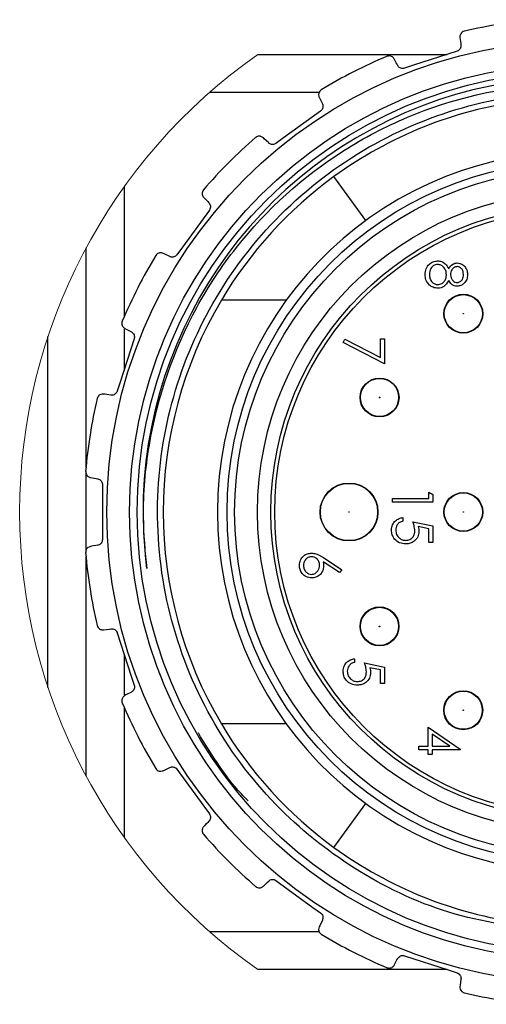
# Model space of a CAD drawing. Units: inches. Extents: x 0.4 to 16.6, y 0.2 to 10.8.
# Drawn here: x 12.7 to 13.7, y 7.5 to 9.5 of the extents above; entities that cross this region are included whole.
import ezdxf

# ---------------------------------------------------------------- set-up
doc = ezdxf.new("R2010")
doc.units = ezdxf.units.IN
doc.header["$MEASUREMENT"] = 0

msp = doc.modelspace()

# ---------------------------------------------------------------- linework, layer by layer
at = {"color": 7, "linetype": 'Continuous', "lineweight": 25}
for p, q in [((13.2336, 9.4511), (13.6244, 9.4511)), ((13.4566, 9.1081), (13.3906, 9.1988)), ((12.8784, 8.5988), (12.8784, 9.0515)), ((13.2923, 8.9438), (13.1581, 8.9438)), ((12.7996, 8.144), (12.7996, 8.8684)), ((13.4096, 8.8563), (13.4132, 8.8628)), ((13.4951, 8.8125), (13.4096, 8.8563)), ((13.4132, 8.8628), (13.4865, 8.8252)), ((13.4865, 8.8252), (13.4865, 8.8638)), ((13.4865, 8.8638), (13.4951, 8.8638)), ((13.4951, 8.8638), (13.4951, 8.8125)), ((12.8784, 8.427), (12.8784, 8.59)), ((12.9121, 8.5632), (12.9121, 8.4492)), ((13.5865, 8.5343), (13.5865, 8.5471)), ((13.5865, 8.5471), (13.595, 8.5422)), ((13.595, 8.5422), (13.595, 8.5268)), ((13.5117, 8.5343), (13.5865, 8.5343)), ((13.5117, 8.5268), (13.5117, 8.5343)), ((13.595, 8.5268), (13.5117, 8.5268)), ((13.5331, 8.4947), (13.5331, 8.4872)), ((13.5534, 8.4862), (13.595, 8.4776)), ((13.5865, 8.4718), (13.5646, 8.4763)), ((13.5865, 8.4434), (13.5865, 8.4718)), ((13.595, 8.4776), (13.595, 8.4434)), ((13.595, 8.4434), (13.5865, 8.4434)), ((12.8784, 7.9609), (12.8784, 8.4136)), ((13.4022, 8.3814), (13.3685, 8.4034)), ((13.3687, 8.412), (13.4067, 8.3871)), ((13.4067, 8.3871), (13.4022, 8.3814)), ((13.4331, 8.2031), (13.4331, 8.1956)), ((13.4534, 8.1946), (13.4951, 8.186)), ((13.4865, 8.1802), (13.4646, 8.1847)), ((13.4865, 8.1518), (13.4865, 8.1802)), ((13.4951, 8.186), (13.4951, 8.1518)), ((13.4951, 8.1518), (13.4865, 8.1518)), ((13.2923, 8.0686), (13.1581, 8.0686)), ((13.5852, 8.0224), (13.5852, 8.062)), ((13.5852, 8.062), (13.6514, 8.0165)), ((13.5938, 8.0473), (13.5938, 8.0224)), ((13.6299, 8.0224), (13.5938, 8.0473)), ((13.566, 8.0224), (13.5852, 8.0224)), ((13.566, 8.015), (13.566, 8.0224)), ((13.5852, 8.015), (13.566, 8.015)), ((13.5852, 8.0054), (13.5852, 8.015)), ((13.5938, 8.0224), (13.6299, 8.0224)), ((13.5938, 8.015), (13.5938, 8.0054)), ((13.6514, 8.015), (13.5938, 8.015)), ((13.6514, 8.0165), (13.6514, 8.015)), ((13.5938, 8.0054), (13.5852, 8.0054)), ((13.3906, 7.8136), (13.4566, 7.9044)), ((13.6244, 7.5613), (13.2336, 7.5613))]:
    msp.add_line(p, q, dxfattribs=at)
at = {"color": 8, "linetype": 'Continuous', "lineweight": 25}
for p, q in [((13.3603, 9.3724), (13.1332, 9.3724)), ((12.9571, 9.1779), (12.9571, 8.9091)), ((12.9571, 8.8836), (12.9571, 8.8001)), ((12.9571, 8.2123), (12.9571, 8.1289)), ((12.9571, 8.1033), (12.9571, 7.8346)), ((13.1332, 7.6401), (13.3604, 7.6401))]:
    msp.add_line(p, q, dxfattribs=at)
at = {"color": 7, "linetype": 'Continuous', "lineweight": 25, "flags": 128}
for points in [[(13.6508, 9.4858), (13.6525, 9.4739), (13.653, 9.4707)], [(13.6449, 9.4578), (13.5551, 9.4286), (13.5365, 9.4225)], [(13.36, 9.3627), (13.3653, 9.3519), (13.3667, 9.3489)], [(13.3631, 9.3342), (13.2866, 9.2787), (13.2708, 9.2672)], [(13.2557, 9.2682), (13.2465, 9.2771), (13.2447, 9.2789)], [(13.1215, 9.1557), (13.1299, 9.1471), (13.1321, 9.1447)], [(13.1332, 9.1296), (13.0777, 9.0531), (13.0662, 9.0373)], [(13.0514, 9.0336), (13.0399, 9.0392), (13.0377, 9.0403)], [(12.9586, 8.8852), (12.9692, 8.8795), (12.9721, 8.878)], [(12.9778, 8.8639), (12.9486, 8.7741), (12.9426, 8.7555)], [(12.9297, 8.7474), (12.917, 8.7492), (12.9146, 8.7495)], [(12.8873, 8.5775), (12.8992, 8.5754), (12.9024, 8.5749)], [(12.9024, 8.4376), (12.8898, 8.4354), (12.8873, 8.4349)], [(12.9146, 8.2629), (12.9265, 8.2646), (12.9297, 8.265)], [(12.9426, 8.257), (12.9718, 8.1671), (12.9778, 8.1485)], [(12.9721, 8.1345), (12.9608, 8.1285), (12.9586, 8.1273)], [(13.0377, 7.9721), (13.0485, 7.9774), (13.0514, 7.9788)], [(13.0662, 7.9752), (13.1217, 7.8987), (13.1332, 7.8829)], [(13.2447, 7.7336), (13.2533, 7.7419), (13.2557, 7.7442)], [(13.2708, 7.7453), (13.3472, 7.6898), (13.3631, 7.6783)], [(13.3667, 7.6635), (13.3611, 7.652), (13.36, 7.6498)], [(13.5152, 7.5707), (13.5208, 7.5813), (13.5224, 7.5842)], [(13.5365, 7.5899), (13.6263, 7.5607), (13.6449, 7.5547)], [(13.653, 7.5418), (13.6512, 7.5291), (13.6508, 7.5266)]]:
    msp.add_lwpolyline(points, dxfattribs=at)
at = {"color": 7, "linetype": 'Continuous', "lineweight": 25}
for centre, radius in [((13.8941, 8.5062), 0.9728), ((13.8941, 8.5062), 0.9258), ((13.8941, 8.5062), 0.91), ((13.8941, 8.5062), 0.7244), ((13.8941, 8.5062), 0.7087), ((13.8941, 8.5062), 0.6614), ((13.8941, 8.5062), 0.6339), ((13.8941, 8.5062), 0.626), ((13.6579, 8.9157), 0.0402), ((13.6579, 8.9157), 0.0394), ((13.6579, 8.9157), 0.00057), ((13.4848, 8.7427), 0.0402), ((13.4848, 8.7427), 0.0394), ((13.4848, 8.7427), 0.00057), ((13.4217, 8.5062), 0.0598), ((13.4217, 8.5062), 0.0591), ((13.6579, 8.5062), 0.0402), ((13.6579, 8.5062), 0.0394), ((13.4217, 8.5062), 0.000157), ((13.6579, 8.5062), 0.00057), ((13.4847, 8.27), 0.0402), ((13.4847, 8.27), 0.0394), ((13.4847, 8.27), 0.00057), ((13.6577, 8.0969), 0.0402), ((13.6577, 8.0969), 0.0394), ((13.6577, 8.0969), 0.00057)]:
    msp.add_circle(centre, radius, dxfattribs=at)
for centre, radius, start, end in [((13.8941, 8.5062), 1.02, 94.7188, 103.2812), ((13.8941, 8.5063), 1.02, 112.7186, 121.2815), ((13.8941, 8.5062), 0.898, 325.3722, 187.4576), ((13.8941, 8.5062), 0.8563, 97.776, 126.0203), ((13.8942, 8.5062), 1.0201, 130.719, 139.2808), ((13.8941, 8.5062), 0.7441, 4.0071, 355.9929), ((13.8941, 8.5062), 0.8563, 126.0203, 149.2685), ((13.8939, 8.5063), 1.0198, 148.7179, 157.2823), ((13.8941, 8.5062), 0.8563, 149.2687, 210.7313), ((13.8941, 8.5062), 1.02, 166.7188, 175.2817), ((13.8941, 8.5062), 1.02, 184.7183, 193.2812), ((13.8939, 8.5061), 1.0198, 202.7177, 211.2821), ((13.8941, 8.5062), 0.8563, 210.7315, 233.9797), ((13.8942, 8.5063), 1.0201, 220.7192, 229.281), ((13.8941, 8.5062), 0.8563, 233.9797, 262.224), ((13.8941, 8.5062), 1.02, 238.7185, 247.2814), ((13.8941, 8.5062), 1.02, 256.7188, 265.2812)]:
    msp.add_arc(centre, radius, start, end, dxfattribs=at)
at = {"color": 7, "linetype": 'Continuous', "lineweight": 18}
msp.add_arc((13.8941, 8.5062), 1.1529, 124.958, 235.042, dxfattribs=at)
at = {"color": 7, "linetype": 'Continuous', "lineweight": 25}
for points, knots in [([(13.6598, 9.4989), (13.6598, 9.4989), (13.6569, 9.4982), (13.6523, 9.4949), (13.6505, 9.4892), (13.6508, 9.4865), (13.6508, 9.4858)], [0, 0, 0, 0, 0.010058, 0.516386, 0.88463, 1, 1, 1, 1]), ([(13.653, 9.4707), (13.653, 9.4693), (13.6531, 9.4666), (13.6516, 9.4628), (13.6489, 9.4597), (13.6465, 9.4583), (13.6451, 9.4578), (13.6449, 9.4578)], [0, 0, 0, 0, 0.239536, 0.492262, 0.734128, 0.969948, 1, 1, 1, 1]), ([(13.5152, 9.4417), (13.5141, 9.4433), (13.5114, 9.4469), (13.5054, 9.4485), (13.5016, 9.4476), (13.5003, 9.4471), (13.5002, 9.4471)], [0, 0, 0, 0, 0.329337, 0.758396, 0.990002, 1, 1, 1, 1]), ([(13.5224, 9.4282), (13.5204, 9.432), (13.518, 9.4365), (13.5156, 9.441), (13.5152, 9.4417)], [0, 0, 0, 0, 0.837184, 1, 1, 1, 1]), ([(13.5365, 9.4225), (13.5352, 9.4223), (13.5327, 9.4217), (13.5289, 9.4224), (13.5255, 9.4242), (13.5234, 9.4264), (13.5226, 9.4278), (13.5224, 9.4282)], [0, 0, 0, 0, 0.233594, 0.466062, 0.693956, 0.918473, 1, 1, 1, 1]), ([(13.0037, 8.3897), (13.0007, 8.4249), (12.9934, 8.5098), (13.0095, 8.6954), (13.0754, 8.8883), (13.2136, 9.0969), (13.3644, 9.2329), (13.5853, 9.3484), (13.7825, 9.3947), (14.0306, 9.3887), (14.2728, 9.3206), (14.4784, 9.1756), (14.638, 8.9882), (14.7255, 8.8086), (14.7736, 8.5691), (14.7656, 8.3268), (14.6857, 8.1564), (14.6476, 8.0753)], [0, 0, 0, 0, 0.031747, 0.076511, 0.166721, 0.211205, 0.30087, 0.345219, 0.434787, 0.478905, 0.567732, 0.65656, 0.700497, 0.788487, 0.832008, 0.919997, 1, 1, 1, 1]), ([(13.8541, 7.6392), (13.7821, 7.6477), (13.6384, 7.6648), (13.4418, 7.7559), (13.2706, 7.8893), (13.1345, 8.0661), (13.0457, 8.2789), (13.0162, 8.5076), (13.0464, 8.7334), (13.1331, 8.944), (13.2731, 9.1273), (13.4564, 9.2673), (13.667, 9.354), (13.8927, 9.3842), (14.1217, 9.3547), (14.3337, 9.2655), (14.5143, 9.1305), (14.597, 9.0106), (14.6373, 8.9522)], [0, 0, 0, 0, 0.060598, 0.12094, 0.179234, 0.241586, 0.306137, 0.370689, 0.433041, 0.495393, 0.559945, 0.624497, 0.686849, 0.749201, 0.813753, 0.878304, 0.940657, 1, 1, 1, 1]), ([(13.3645, 9.3779), (13.3645, 9.3779), (13.362, 9.3764), (13.3586, 9.3718), (13.3587, 9.3658), (13.3598, 9.3633), (13.36, 9.3627)], [0, 0, 0, 0, 0.01011, 0.516399, 0.884595, 1, 1, 1, 1]), ([(13.3667, 9.3489), (13.3672, 9.3477), (13.3682, 9.3451), (13.3678, 9.341), (13.3663, 9.3373), (13.3644, 9.3352), (13.3632, 9.3343), (13.3631, 9.3342)], [0, 0, 0, 0, 0.239445, 0.492177, 0.734047, 0.969841, 1, 1, 1, 1]), ([(13.2447, 9.2789), (13.2431, 9.28), (13.2395, 9.2826), (13.2332, 9.2822), (13.2299, 9.2803), (13.2288, 9.2793), (13.2288, 9.2793)], [0, 0, 0, 0, 0.3290113, 0.7580133, 0.989995, 1, 1, 1, 1]), ([(13.2708, 9.2672), (13.2697, 9.2665), (13.2675, 9.2652), (13.2636, 9.2647), (13.2599, 9.2654), (13.2572, 9.2668), (13.256, 9.2679), (13.2557, 9.2682)], [0, 0, 0, 0, 0.23346, 0.465947, 0.693771, 0.918278, 1, 1, 1, 1]), ([(13.1211, 9.1716), (13.121, 9.1716), (13.1191, 9.1693), (13.1173, 9.164), (13.1193, 9.1583), (13.1211, 9.1562), (13.1215, 9.1557)], [0, 0, 0, 0, 0.010066, 0.516385, 0.884533, 1, 1, 1, 1]), ([(13.1321, 9.1447), (13.133, 9.1437), (13.1347, 9.1415), (13.1356, 9.1375), (13.1353, 9.1335), (13.1341, 9.1309), (13.1333, 9.1297), (13.1332, 9.1296)], [0, 0, 0, 0, 0.239191, 0.491944, 0.733804, 0.969635, 1, 1, 1, 1]), ([(13.0377, 9.0403), (13.0359, 9.0409), (13.0316, 9.0423), (13.0258, 9.04), (13.0232, 9.0371), (13.0225, 9.0359), (13.0224, 9.0359)], [0, 0, 0, 0, 0.329346, 0.758422, 0.989947, 1, 1, 1, 1]), ([(13.0662, 9.0373), (13.0653, 9.0363), (13.0636, 9.0344), (13.0601, 9.0328), (13.0563, 9.0322), (13.0534, 9.0328), (13.0519, 9.0334), (13.0514, 9.0336)], [0, 0, 0, 0, 0.233463, 0.465944, 0.693806, 0.918289, 1, 1, 1, 1]), ([(13.5791, 8.9966), (13.5794, 9.0006), (13.5799, 9.0087), (13.5866, 9.0181), (13.5954, 9.0237), (13.6017, 9.0244), (13.6048, 9.0248)], [0, 0, 0, 0, 0.280545, 0.559279, 0.779819, 1, 1, 1, 1]), ([(13.6046, 9.0173), (13.6018, 9.0169), (13.5962, 9.0159), (13.5889, 9.0082), (13.5881, 9.001), (13.5877, 8.9965)], [0, 0, 0, 0, 0.279831, 0.560193, 1, 1, 1, 1]), ([(13.6229, 8.996), (13.6227, 8.999), (13.6222, 9.0048), (13.6175, 9.0117), (13.6115, 9.0165), (13.6069, 9.017), (13.6046, 9.0173)], [0, 0, 0, 0, 0.280285, 0.560142, 0.780306, 1, 1, 1, 1]), ([(13.6048, 9.0248), (13.6076, 9.0245), (13.6132, 9.024), (13.6218, 9.0184), (13.6255, 9.0122), (13.6277, 9.0084)], [0, 0, 0, 0, 0.279989, 0.559917, 1, 1, 1, 1]), ([(13.6277, 9.0084), (13.63, 9.0119), (13.6334, 9.0169), (13.6404, 9.0201), (13.6437, 9.0204), (13.6453, 9.0205)], [0, 0, 0, 0, 0.557758, 0.77895, 1, 1, 1, 1]), ([(13.6452, 9.0131), (13.643, 9.0126), (13.6386, 9.0117), (13.6344, 9.0067), (13.6318, 9.0015), (13.6316, 8.998), (13.6315, 8.9962)], [0, 0, 0, 0, 0.277726, 0.558229, 0.779079, 1, 1, 1, 1]), ([(13.6582, 8.9965), (13.658, 8.9987), (13.6577, 9.0031), (13.6547, 9.0085), (13.6504, 9.0123), (13.6469, 9.0128), (13.6452, 9.0131)], [0, 0, 0, 0, 0.28065, 0.560564, 0.78065, 1, 1, 1, 1]), ([(13.6453, 9.0205), (13.6487, 9.0199), (13.6554, 9.0188), (13.6623, 9.0119), (13.6661, 9.004), (13.6665, 8.9988), (13.6667, 8.9961)], [0, 0, 0, 0, 0.2788164, 0.5584601, 0.779164, 1, 1, 1, 1]), ([(13.5883, 8.9745), (13.5852, 8.9781), (13.5797, 8.9845), (13.5793, 8.9929), (13.5791, 8.9966)], [0, 0, 0, 0, 0.557757, 1, 1, 1, 1]), ([(13.5877, 8.9965), (13.5879, 8.9937), (13.5883, 8.9879), (13.5926, 8.981), (13.5986, 8.9765), (13.6031, 8.9759), (13.6054, 8.9757)], [0, 0, 0, 0, 0.2806057, 0.5599536, 0.7801883, 1, 1, 1, 1]), ([(13.6054, 8.9757), (13.6081, 8.9761), (13.6137, 8.9771), (13.6192, 8.983), (13.6225, 8.9895), (13.6228, 8.9939), (13.6229, 8.996)], [0, 0, 0, 0, 0.278312, 0.5585122, 0.7791429, 1, 1, 1, 1]), ([(13.6315, 8.9962), (13.6317, 8.994), (13.6322, 8.9896), (13.6355, 8.9842), (13.6402, 8.9807), (13.6437, 8.9802), (13.6454, 8.9799)], [0, 0, 0, 0, 0.280232, 0.560137, 0.780441, 1, 1, 1, 1]), ([(13.6667, 8.9961), (13.6664, 8.9928), (13.6656, 8.9861), (13.6601, 8.9784), (13.6529, 8.9734), (13.6477, 8.9728), (13.6451, 8.9725)], [0, 0, 0, 0, 0.279935, 0.559629, 0.779936, 1, 1, 1, 1]), ([(13.6454, 8.9799), (13.6475, 8.9804), (13.6518, 8.9813), (13.6574, 8.9874), (13.6579, 8.9931), (13.6582, 8.9965)], [0, 0, 0, 0, 0.278957, 0.559924, 1, 1, 1, 1]), ([(13.6055, 8.9682), (13.602, 8.9685), (13.5956, 8.9691), (13.5905, 8.9728), (13.5883, 8.9745)], [0, 0, 0, 0, 0.559339, 1, 1, 1, 1]), ([(13.6277, 8.9843), (13.6248, 8.9796), (13.6208, 8.973), (13.6119, 8.9687), (13.6076, 8.9683), (13.6055, 8.9682)], [0, 0, 0, 0, 0.558293, 0.779114, 1, 1, 1, 1]), ([(13.6451, 8.9725), (13.643, 8.9726), (13.6389, 8.973), (13.6323, 8.977), (13.6294, 8.9815), (13.6277, 8.9843)], [0, 0, 0, 0, 0.280163, 0.560262, 1, 1, 1, 1]), ([(12.9533, 8.9002), (12.9533, 8.9001), (12.9521, 8.8974), (12.9521, 8.8917), (12.9557, 8.8869), (12.9581, 8.8855), (12.9586, 8.8852)], [0, 0, 0, 0, 0.01009, 0.516418, 0.884633, 1, 1, 1, 1]), ([(12.9721, 8.878), (12.9732, 8.8773), (12.9755, 8.8758), (12.9777, 8.8722), (12.9786, 8.8683), (12.9783, 8.8655), (12.9779, 8.8641), (12.9778, 8.8639)], [0, 0, 0, 0, 0.2394462, 0.4921479, 0.7340019, 0.9698171, 1, 1, 1, 1]), ([(12.9146, 8.7495), (12.9126, 8.7495), (12.9082, 8.7495), (12.9033, 8.7455), (12.9018, 8.742), (12.9014, 8.7406), (12.9014, 8.7406)], [0, 0, 0, 0, 0.32947, 0.758563, 0.989959, 1, 1, 1, 1]), ([(12.9426, 8.7555), (12.9421, 8.7543), (12.9411, 8.7519), (12.9382, 8.7492), (12.9348, 8.7476), (12.9318, 8.7472), (12.9302, 8.7474), (12.9297, 8.7474)], [0, 0, 0, 0, 0.233639, 0.466097, 0.693941, 0.918432, 1, 1, 1, 1]), ([(12.8776, 8.5901), (12.8776, 8.5901), (12.8774, 8.5871), (12.8791, 8.5818), (12.884, 8.5783), (12.8867, 8.5777), (12.8873, 8.5775)], [0, 0, 0, 0, 0.0100919, 0.516416, 0.8846005, 1, 1, 1, 1]), ([(12.9024, 8.5749), (12.9037, 8.5745), (12.9063, 8.5738), (12.9094, 8.5711), (12.9115, 8.5676), (12.9121, 8.5649), (12.9121, 8.5634), (12.9121, 8.5632)], [0, 0, 0, 0, 0.2395184, 0.4922504, 0.7340905, 0.9699073, 1, 1, 1, 1]), ([(13.5095, 8.4693), (13.5099, 8.4729), (13.5106, 8.48), (13.517, 8.4881), (13.5248, 8.4931), (13.5303, 8.4942), (13.5331, 8.4947)], [0, 0, 0, 0, 0.279625, 0.55901, 0.779383, 1, 1, 1, 1]), ([(13.5331, 8.4872), (13.5307, 8.4866), (13.526, 8.4853), (13.5212, 8.4802), (13.5186, 8.4746), (13.5183, 8.4708), (13.5181, 8.4689)], [0, 0, 0, 0, 0.280056, 0.559177, 0.779579, 1, 1, 1, 1]), ([(13.5576, 8.4678), (13.5573, 8.4713), (13.5566, 8.4777), (13.5543, 8.4836), (13.5534, 8.4862)], [0, 0, 0, 0, 0.559414, 1, 1, 1, 1]), ([(13.5389, 8.4402), (13.5346, 8.4407), (13.5259, 8.4417), (13.5159, 8.4492), (13.5103, 8.4591), (13.5098, 8.4659), (13.5095, 8.4693)], [0, 0, 0, 0, 0.279858, 0.559275, 0.779424, 1, 1, 1, 1]), ([(13.5181, 8.4689), (13.5185, 8.4657), (13.5192, 8.4595), (13.5249, 8.4525), (13.5319, 8.4483), (13.5368, 8.4479), (13.5392, 8.4477)], [0, 0, 0, 0, 0.279624, 0.559361, 0.779569, 1, 1, 1, 1]), ([(13.5662, 8.4665), (13.5657, 8.4625), (13.5649, 8.4545), (13.5574, 8.4458), (13.5483, 8.4409), (13.542, 8.4405), (13.5389, 8.4402)], [0, 0, 0, 0, 0.279685, 0.55902, 0.779298, 1, 1, 1, 1]), ([(13.5392, 8.4477), (13.5421, 8.448), (13.5479, 8.4486), (13.5541, 8.4543), (13.5572, 8.4611), (13.5575, 8.4656), (13.5576, 8.4678)], [0, 0, 0, 0, 0.2795367, 0.5586188, 0.7790455, 1, 1, 1, 1]), ([(13.5646, 8.4763), (13.565, 8.4745), (13.5659, 8.4713), (13.5661, 8.4679), (13.5662, 8.4665)], [0, 0, 0, 0, 0.560065, 1, 1, 1, 1]), ([(12.9121, 8.4492), (12.912, 8.4479), (12.9118, 8.4454), (12.9099, 8.4419), (12.9071, 8.4393), (12.9045, 8.438), (12.9028, 8.4377), (12.9024, 8.4376)], [0, 0, 0, 0, 0.233677, 0.466173, 0.694046, 0.918539, 1, 1, 1, 1]), ([(12.8873, 8.4349), (12.8855, 8.4343), (12.8813, 8.4329), (12.8779, 8.4276), (12.8775, 8.4238), (12.8776, 8.4224), (12.8776, 8.4223)], [0, 0, 0, 0, 0.32945, 0.758567, 0.989959, 1, 1, 1, 1]), ([(13.3191, 8.3961), (13.3196, 8.3998), (13.3205, 8.4073), (13.3272, 8.4157), (13.3357, 8.4205), (13.3416, 8.421), (13.3445, 8.4213)], [0, 0, 0, 0, 0.279672, 0.559075, 0.779545, 1, 1, 1, 1]), ([(13.3445, 8.4213), (13.3475, 8.421), (13.3524, 8.4206), (13.3587, 8.4179), (13.3638, 8.4152), (13.3671, 8.4131), (13.3687, 8.412)], [0, 0, 0, 0, 0.33937, 0.559488, 0.779722, 1, 1, 1, 1]), ([(13.3442, 8.4139), (13.3416, 8.4135), (13.3365, 8.4128), (13.3312, 8.4076), (13.3281, 8.4017), (13.3278, 8.3977), (13.3277, 8.3957)], [0, 0, 0, 0, 0.279046, 0.558829, 0.779307, 1, 1, 1, 1]), ([(13.3608, 8.3963), (13.3606, 8.3989), (13.3601, 8.404), (13.3557, 8.4098), (13.3501, 8.4133), (13.3462, 8.4137), (13.3442, 8.4139)], [0, 0, 0, 0, 0.280125, 0.559508, 0.779708, 1, 1, 1, 1]), ([(13.3685, 8.4034), (13.3688, 8.4018), (13.3692, 8.3989), (13.3693, 8.396), (13.3693, 8.3948)], [0, 0, 0, 0, 0.559906, 1, 1, 1, 1]), ([(13.3446, 8.3701), (13.3408, 8.3705), (13.3332, 8.3713), (13.3247, 8.3785), (13.32, 8.3871), (13.3194, 8.3931), (13.3191, 8.3961)], [0, 0, 0, 0, 0.279621, 0.558954, 0.779477, 1, 1, 1, 1]), ([(13.3277, 8.3957), (13.3279, 8.3931), (13.3284, 8.388), (13.3327, 8.3821), (13.3381, 8.3782), (13.3422, 8.3777), (13.3442, 8.3775)], [0, 0, 0, 0, 0.280012, 0.5598425, 0.7800032, 1, 1, 1, 1]), ([(13.3442, 8.3775), (13.3468, 8.3779), (13.352, 8.3787), (13.3573, 8.3842), (13.3603, 8.3902), (13.3606, 8.3943), (13.3608, 8.3963)], [0, 0, 0, 0, 0.27877, 0.558598, 0.779143, 1, 1, 1, 1]), ([(13.3693, 8.3948), (13.3689, 8.3911), (13.3681, 8.3838), (13.3614, 8.3757), (13.3532, 8.3708), (13.3475, 8.3703), (13.3446, 8.3701)], [0, 0, 0, 0, 0.279632, 0.559324, 0.779524, 1, 1, 1, 1]), ([(12.9014, 8.2719), (12.9014, 8.2718), (12.9021, 8.269), (12.9054, 8.2644), (12.9111, 8.2626), (12.9139, 8.2629), (12.9146, 8.2629)], [0, 0, 0, 0, 0.0100923, 0.5164134, 0.8846349, 1, 1, 1, 1]), ([(12.9297, 8.265), (12.931, 8.2651), (12.9337, 8.2652), (12.9376, 8.2636), (12.9406, 8.261), (12.9421, 8.2585), (12.9425, 8.2572), (12.9426, 8.257)], [0, 0, 0, 0, 0.2395373, 0.4922757, 0.7341141, 0.9699225, 1, 1, 1, 1]), ([(13.4096, 8.1777), (13.41, 8.1813), (13.4107, 8.1884), (13.4171, 8.1965), (13.4249, 8.2015), (13.4304, 8.2026), (13.4331, 8.2031)], [0, 0, 0, 0, 0.27962, 0.559018, 0.779387, 1, 1, 1, 1]), ([(13.4331, 8.1956), (13.4308, 8.195), (13.4261, 8.1937), (13.4213, 8.1886), (13.4186, 8.183), (13.4183, 8.1792), (13.4182, 8.1773)], [0, 0, 0, 0, 0.280052, 0.55917, 0.779588, 1, 1, 1, 1]), ([(13.4577, 8.1762), (13.4573, 8.1797), (13.4567, 8.1861), (13.4544, 8.192), (13.4534, 8.1946)], [0, 0, 0, 0, 0.559416, 1, 1, 1, 1]), ([(13.439, 8.1486), (13.4347, 8.1491), (13.426, 8.1501), (13.416, 8.1576), (13.4104, 8.1675), (13.4099, 8.1743), (13.4096, 8.1777)], [0, 0, 0, 0, 0.27988, 0.559275, 0.779422, 1, 1, 1, 1]), ([(13.4182, 8.1773), (13.4185, 8.1741), (13.4193, 8.1679), (13.425, 8.1609), (13.4319, 8.1567), (13.4368, 8.1563), (13.4393, 8.1561)], [0, 0, 0, 0, 0.279613, 0.559367, 0.779572, 1, 1, 1, 1]), ([(13.4662, 8.1749), (13.4658, 8.1709), (13.465, 8.1629), (13.4575, 8.1541), (13.4483, 8.1493), (13.4421, 8.1488), (13.439, 8.1486)], [0, 0, 0, 0, 0.279696, 0.559036, 0.779294, 1, 1, 1, 1]), ([(13.4393, 8.1561), (13.4422, 8.1564), (13.4479, 8.157), (13.4542, 8.1627), (13.4573, 8.1694), (13.4576, 8.174), (13.4577, 8.1762)], [0, 0, 0, 0, 0.279537, 0.558618, 0.779045, 1, 1, 1, 1]), ([(13.4646, 8.1847), (13.4651, 8.1829), (13.466, 8.1797), (13.4662, 8.1763), (13.4662, 8.1749)], [0, 0, 0, 0, 0.560067, 1, 1, 1, 1]), ([(12.9778, 8.1485), (12.9781, 8.1473), (12.9787, 8.1448), (12.9779, 8.1409), (12.9761, 8.1376), (12.974, 8.1355), (12.9725, 8.1347), (12.9721, 8.1345)], [0, 0, 0, 0, 0.233627, 0.466081, 0.693977, 0.918456, 1, 1, 1, 1]), ([(12.9586, 8.1273), (12.9571, 8.1261), (12.9535, 8.1235), (12.9519, 8.1175), (12.9527, 8.1136), (12.9533, 8.1123), (12.9533, 8.1123)], [0, 0, 0, 0, 0.329348, 0.758405, 0.989961, 1, 1, 1, 1]), ([(13.2133, 7.9098), (13.2062, 7.9171), (13.1822, 7.9413), (13.1483, 7.9889), (13.123, 8.0295), (13.1104, 8.0499)], [0, 0, 0, 0, 0.175424, 0.586416, 1, 1, 1, 1]), ([(13.0224, 7.9766), (13.0225, 7.9766), (13.024, 7.974), (13.0285, 7.9707), (13.0345, 7.9708), (13.0371, 7.9719), (13.0377, 7.9721)], [0, 0, 0, 0, 0.010104, 0.516392, 0.884599, 1, 1, 1, 1]), ([(13.0514, 7.9788), (13.0527, 7.9793), (13.0552, 7.9802), (13.0594, 7.9799), (13.0631, 7.9784), (13.0652, 7.9764), (13.0661, 7.9753), (13.0662, 7.9752)], [0, 0, 0, 0, 0.239427, 0.492156, 0.733991, 0.969841, 1, 1, 1, 1]), ([(13.1332, 7.8829), (13.1339, 7.8818), (13.1352, 7.8796), (13.1357, 7.8757), (13.135, 7.872), (13.1336, 7.8693), (13.1324, 7.8681), (13.1321, 7.8677)], [0, 0, 0, 0, 0.233449, 0.465915, 0.693804, 0.918321, 1, 1, 1, 1]), ([(13.1215, 7.8567), (13.1204, 7.8552), (13.1178, 7.8516), (13.1182, 7.8453), (13.1201, 7.8419), (13.121, 7.8409), (13.1211, 7.8408)], [0, 0, 0, 0, 0.329054, 0.75804, 0.989985, 1, 1, 1, 1]), ([(13.1321, 7.8677), (13.1292, 7.8647), (13.1256, 7.861), (13.1221, 7.8573), (13.1215, 7.8567)], [0, 0, 0, 0, 0.837053, 1, 1, 1, 1]), ([(13.2557, 7.7442), (13.2567, 7.745), (13.2588, 7.7467), (13.2628, 7.7477), (13.2669, 7.7474), (13.2695, 7.7462), (13.2707, 7.7454), (13.2708, 7.7453)], [0, 0, 0, 0, 0.2391738, 0.491887, 0.7337708, 0.9695523, 1, 1, 1, 1]), ([(13.2288, 7.7331), (13.2288, 7.7331), (13.231, 7.7312), (13.2364, 7.7294), (13.2421, 7.7313), (13.2442, 7.7332), (13.2447, 7.7336)], [0, 0, 0, 0, 0.010056, 0.516372, 0.884537, 1, 1, 1, 1]), ([(13.3631, 7.6783), (13.364, 7.6774), (13.366, 7.6757), (13.3676, 7.6722), (13.3681, 7.6684), (13.3676, 7.6655), (13.3669, 7.6639), (13.3667, 7.6635)], [0, 0, 0, 0, 0.2334491, 0.4659026, 0.6937821, 0.918305, 1, 1, 1, 1]), ([(13.36, 7.6498), (13.3594, 7.6479), (13.3581, 7.6437), (13.3604, 7.6379), (13.3633, 7.6353), (13.3645, 7.6345), (13.3645, 7.6345)], [0, 0, 0, 0, 0.329348, 0.758408, 0.989941, 1, 1, 1, 1]), ([(13.5224, 7.5842), (13.5231, 7.5853), (13.5246, 7.5876), (13.5281, 7.5898), (13.5321, 7.5907), (13.5349, 7.5904), (13.5363, 7.59), (13.5365, 7.5899)], [0, 0, 0, 0, 0.239435, 0.492144, 0.734022, 0.969835, 1, 1, 1, 1]), ([(13.5002, 7.5654), (13.5003, 7.5653), (13.503, 7.5642), (13.5086, 7.5642), (13.5134, 7.5678), (13.5149, 7.5701), (13.5152, 7.5707)], [0, 0, 0, 0, 0.0100486, 0.5163858, 0.8846117, 1, 1, 1, 1]), ([(13.6449, 7.5547), (13.6461, 7.5542), (13.6485, 7.5531), (13.6511, 7.5503), (13.6528, 7.5469), (13.6532, 7.5439), (13.653, 7.5422), (13.653, 7.5418)], [0, 0, 0, 0, 0.233629, 0.466063, 0.693959, 0.918472, 1, 1, 1, 1]), ([(13.6508, 7.5266), (13.6508, 7.5247), (13.6509, 7.5203), (13.6548, 7.5154), (13.6584, 7.5138), (13.6598, 7.5135), (13.6598, 7.5135)], [0, 0, 0, 0, 0.3294668, 0.7585576, 0.9899928, 1, 1, 1, 1])]:
    msp.add_open_spline(points, degree=3, knots=knots, dxfattribs=at)

doc.saveas('drawing.dxf')
